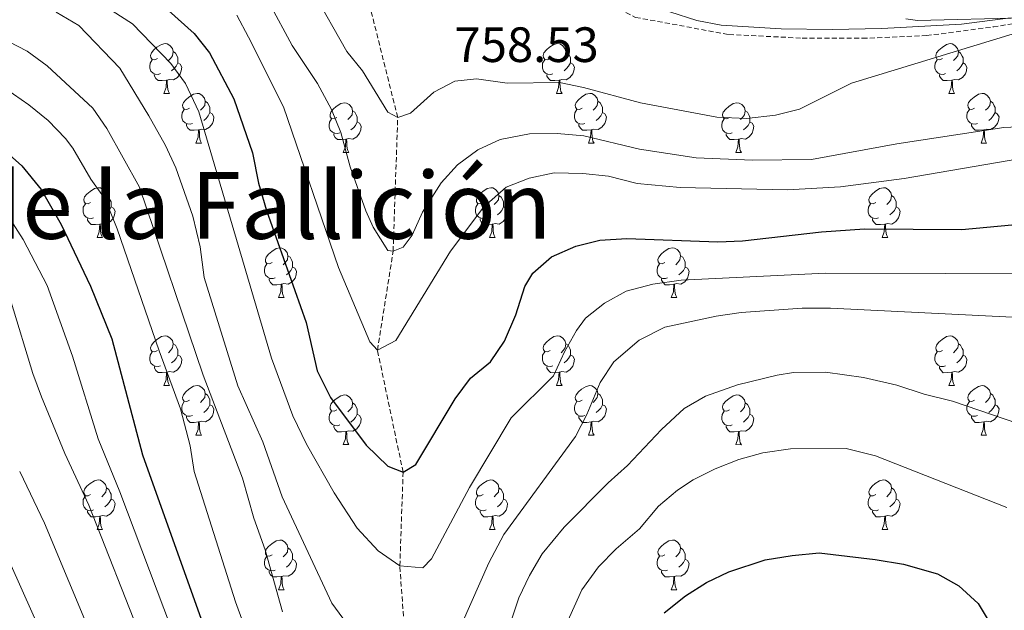
# Model space of a CAD drawing. Units: metres. Extents: x 657571 to 662093, y 4736779 to 4739852.
# Drawn here: x 658620 to 658819, y 4738778 to 4738897 of the extents above; entities that cross this region are included whole.
import ezdxf
from ezdxf.enums import TextEntityAlignment as Align

# ---------------------------------------------------------------- set-up
doc = ezdxf.new("R2010")
doc.units = ezdxf.units.M
doc.header["$MEASUREMENT"] = 0
doc.linetypes.add('TRAZOSX2', pattern=[1.5, 1, -0.5])
for name, color, linetype, lineweight in [('Level 11', 142, 'TRAZOSX2', 13), ('Level 35', 92, 'Continuous', 0), ('Level 36', 19, 'Continuous', 40), ('Level 4', 36, 'Continuous', 30), ('Level 41', 39, 'Continuous', 0), ('Level 45', 92, 'Continuous', 0), ('Level 5', 36, 'Continuous', 0)]:
    doc.layers.add(name, color=color, linetype=linetype, lineweight=lineweight)
doc.styles.add('Arial', font='ARIAL.TTF', dxfattribs={"height": 0.2})

msp = doc.modelspace()

# ---------------------------------------------------------------- linework, layer by layer
at = {"layer": 'Level 11', "color": 142, "linetype": 'TRAZOSX2', "lineweight": 13}
for points in [[(658711.14, 4738701.06, 800), (658710.47, 4738721.39, 795), (658702.41, 4738743.42, 790), (658698.28, 4738763, 785), (658696.6, 4738786.62, 780), (658697.26, 4738805.55, 775), (658692.08, 4738830.17, 770), (658695.24, 4738850.15, 765), (658696.17, 4738877.16, 760), (658688.64, 4738907.27, 756.95), (658678.67, 4738924.42, 755), (658675.84, 4738942.76, 751.25)], [(658675.84, 4738942.76, 751.25), (658679.98, 4738940.41, 751.25), (658686.33, 4738935.08, 751.91), (658689.74, 4738929.84, 752.56), (658695.77, 4738923.02, 753.65), (658702.52, 4738917.04, 754.01), (658706.11, 4738915.04, 754.01), (658711.52, 4738912.72, 754.01), (658722.65, 4738910.42, 754.23), (658728.28, 4738907.32, 754.23), (658733.3, 4738903.41, 754.81), (658738.25, 4738900.31, 754.81), (658744.25, 4738897.36, 755.39), (658763.11, 4738893.91, 756.7), (658777.9, 4738893.18, 758.59), (658790.09, 4738893.14, 758.88), (658803.04, 4738893.69, 758.88), (658816.51, 4738895.43, 759.75), (658836.92, 4738898.88, 760.77), (658848.6, 4738899.45, 761.2), (658856.41, 4738899.3, 761.2), (658862.72, 4738898.5, 761.35), (658877.53, 4738891.52, 761.93), (658884.22, 4738888.55, 762.66)]]:
    msp.add_polyline3d(points, dxfattribs=at)
at = {"layer": 'Level 35', "color": 92, "linetype": 'Continuous', "lineweight": 0, "ltscale": 0.5}
msp.add_polyline3d([(658751.15, 4738898.49, 762.43), (658756.64, 4738896.73, 763.01), (658761.56, 4738895.82, 763.14), (658773.67, 4738895.07, 763.15), (658783.99, 4738894.91, 763.15), (658793.97, 4738895.12, 763.64), (658810.1, 4738896.01, 765.33), (658819.97, 4738897.26, 766.26)], dxfattribs=at)
at = {"layer": 'Level 36', "color": 92, "linetype": 'Continuous', "lineweight": 0}
for points in [[(658647.62, 4738889.09), (658647.09, 4738888.82), (658646.56, 4738888.88), (658646.29, 4738889.25), (658646.24, 4738889.67), (658646.4, 4738890.19), (658646.88, 4738890.79), (658647.51, 4738891.32), (658648.41, 4738891.9), (658649.16, 4738892.06), (658649.59, 4738892.01), (658650.11, 4738891.69), (658650.65, 4738891.11), (658650.81, 4738890.47), (658650.69, 4738889.62), (658650.27, 4738889.09), (658649.85, 4738888.66)], [(658726.95, 4738889.08), (658726.42, 4738888.82), (658725.89, 4738888.88), (658725.62, 4738889.25), (658725.57, 4738889.67), (658725.73, 4738890.19), (658726.21, 4738890.79), (658726.84, 4738891.32), (658727.74, 4738891.9), (658728.49, 4738892.06), (658728.91, 4738892.01), (658729.44, 4738891.69), (658729.97, 4738891.1), (658730.13, 4738890.47), (658730.02, 4738889.62), (658729.59, 4738889.08), (658729.18, 4738888.66)], [(658806.27, 4738889.08), (658805.74, 4738888.82), (658805.21, 4738888.87), (658804.95, 4738889.24), (658804.89, 4738889.67), (658805.05, 4738890.19), (658805.53, 4738890.78), (658806.17, 4738891.31), (658807.07, 4738891.9), (658807.81, 4738892.06), (658808.24, 4738892), (658808.77, 4738891.69), (658809.3, 4738891.1), (658809.46, 4738890.46), (658809.35, 4738889.61), (658808.92, 4738889.08), (658808.5, 4738888.66)], [(658650.81, 4738890.47), (658651.28, 4738890.15), (658651.59, 4738889.51), (658651.75, 4738889.19), (658651.75, 4738888.61), (658651.75, 4738888.19), (658651.39, 4738887.5), (658650.97, 4738887.02), (658650.49, 4738886.6)], [(658730.13, 4738890.47), (658730.61, 4738890.15), (658730.92, 4738889.51), (658731.08, 4738889.19), (658731.08, 4738888.61), (658731.08, 4738888.18), (658730.71, 4738887.5), (658730.29, 4738887.02), (658729.81, 4738886.6)], [(658809.46, 4738890.46), (658809.93, 4738890.15), (658810.25, 4738889.51), (658810.41, 4738889.19), (658810.41, 4738888.61), (658810.41, 4738888.18), (658810.04, 4738887.5), (658809.62, 4738887.01), (658809.14, 4738886.6)], [(658648.21, 4738886.01), (658647.78, 4738885.85), (658647.19, 4738885.91), (658646.72, 4738886.12), (658646.29, 4738886.54), (658646.08, 4738887.13), (658646.08, 4738887.55), (658646.13, 4738888.13), (658646.56, 4738888.82)], [(658651.75, 4738888.19), (658652.21, 4738887.94), (658652.55, 4738887.32), (658652.44, 4738886.6), (658652.23, 4738885.96), (658651.65, 4738885.22), (658650.85, 4738884.74), (658650.01, 4738884.84), (658649.57, 4738884.71)], [(658727.53, 4738886), (658727.11, 4738885.84), (658726.52, 4738885.91), (658726.05, 4738886.12), (658725.62, 4738886.54), (658725.41, 4738887.12), (658725.41, 4738887.54), (658725.46, 4738888.13), (658725.89, 4738888.82)], [(658731.08, 4738888.18), (658731.54, 4738887.94), (658731.88, 4738887.32), (658731.77, 4738886.6), (658731.56, 4738885.96), (658730.98, 4738885.22), (658730.18, 4738884.74), (658729.33, 4738884.84), (658728.9, 4738884.71)], [(658806.86, 4738886.01), (658806.43, 4738885.85), (658805.85, 4738885.9), (658805.37, 4738886.12), (658804.95, 4738886.54), (658804.73, 4738887.12), (658804.73, 4738887.54), (658804.79, 4738888.13), (658805.21, 4738888.82)], [(658810.41, 4738888.18), (658810.86, 4738887.93), (658811.21, 4738887.32), (658811.1, 4738886.59), (658810.89, 4738885.95), (658810.3, 4738885.21), (658809.51, 4738884.74), (658808.66, 4738884.84), (658808.23, 4738884.71)], [(658649.46, 4738884.71), (658648.57, 4738884.63), (658647.73, 4738884.63), (658647.31, 4738885.06), (658646.99, 4738885.53), (658646.98, 4738885.85)], [(658728.79, 4738884.71), (658727.9, 4738884.62), (658727.05, 4738884.63), (658726.63, 4738885.06), (658726.31, 4738885.53), (658726.31, 4738885.85)], [(658808.12, 4738884.71), (658807.23, 4738884.63), (658806.38, 4738884.62), (658805.96, 4738885.06), (658805.64, 4738885.53), (658805.64, 4738885.84)], [(658648.92, 4738882.03), (658649.35, 4738883.19), (658649.46, 4738884.71), (658649.57, 4738884.71), (658649.61, 4738884.13), (658649.65, 4738883.44), (658649.71, 4738882.83), (658649.83, 4738882.43), (658650.05, 4738882.03)], [(658728.25, 4738882.03), (658728.68, 4738883.18), (658728.79, 4738884.71), (658728.9, 4738884.71), (658728.93, 4738884.12), (658728.97, 4738883.44), (658729.04, 4738882.82), (658729.16, 4738882.42), (658729.37, 4738882.03)], [(658807.57, 4738882.02), (658808.01, 4738883.19), (658808.12, 4738884.71), (658808.23, 4738884.71), (658808.26, 4738884.13), (658808.3, 4738883.44), (658808.37, 4738882.83), (658808.48, 4738882.42), (658808.7, 4738882.02)], [(658648.92, 4738882.03), (658650.05, 4738882.03)], [(658654.09, 4738879.05), (658653.57, 4738878.79), (658653.03, 4738878.84), (658652.77, 4738879.21), (658652.71, 4738879.64), (658652.87, 4738880.16), (658653.35, 4738880.75), (658653.99, 4738881.28), (658654.89, 4738881.87), (658655.63, 4738882.03), (658656.06, 4738881.97), (658656.59, 4738881.66), (658657.12, 4738881.07), (658657.28, 4738880.43), (658657.17, 4738879.58), (658656.75, 4738879.05), (658656.33, 4738878.63)], [(658728.25, 4738882.03), (658729.37, 4738882.03)], [(658733.42, 4738879.05), (658732.89, 4738878.79), (658732.36, 4738878.84), (658732.1, 4738879.21), (658732.04, 4738879.64), (658732.2, 4738880.16), (658732.68, 4738880.75), (658733.32, 4738881.28), (658734.21, 4738881.86), (658734.96, 4738882.03), (658735.39, 4738881.97), (658735.92, 4738881.66), (658736.45, 4738881.07), (658736.61, 4738880.43), (658736.5, 4738879.58), (658736.07, 4738879.05), (658735.65, 4738878.63)], [(658807.57, 4738882.02), (658808.7, 4738882.02)], [(658812.75, 4738879.05), (658812.22, 4738878.78), (658811.69, 4738878.84), (658811.42, 4738879.21), (658811.37, 4738879.64), (658811.53, 4738880.16), (658812.01, 4738880.75), (658812.64, 4738881.28), (658813.54, 4738881.87), (658814.29, 4738882.02), (658814.71, 4738881.97), (658815.24, 4738881.66), (658815.77, 4738881.07), (658815.93, 4738880.43), (658815.82, 4738879.58), (658815.4, 4738879.05), (658814.98, 4738878.62)], [(658657.28, 4738880.43), (658657.75, 4738880.12), (658658.07, 4738879.48), (658658.23, 4738879.16), (658658.23, 4738878.58), (658658.23, 4738878.15), (658657.86, 4738877.46), (658657.44, 4738876.98), (658656.96, 4738876.56)], [(658683.87, 4738877.15), (658683.34, 4738876.88), (658682.81, 4738876.94), (658682.54, 4738877.31), (658682.49, 4738877.73), (658682.65, 4738878.25), (658683.13, 4738878.85), (658683.76, 4738879.38), (658684.66, 4738879.96), (658685.41, 4738880.12), (658685.83, 4738880.07), (658686.36, 4738879.75), (658686.89, 4738879.17), (658687.05, 4738878.53), (658686.94, 4738877.68), (658686.52, 4738877.15), (658686.1, 4738876.72)], [(658736.61, 4738880.43), (658737.08, 4738880.12), (658737.4, 4738879.48), (658737.56, 4738879.16), (658737.56, 4738878.58), (658737.56, 4738878.15), (658737.19, 4738877.46), (658736.77, 4738876.98), (658736.29, 4738876.56)], [(658763.19, 4738877.14), (658762.66, 4738876.88), (658762.13, 4738876.94), (658761.87, 4738877.31), (658761.81, 4738877.73), (658761.97, 4738878.25), (658762.45, 4738878.85), (658763.09, 4738879.38), (658763.99, 4738879.96), (658764.73, 4738880.12), (658765.16, 4738880.06), (658765.69, 4738879.75), (658766.22, 4738879.16), (658766.38, 4738878.53), (658766.27, 4738877.68), (658765.84, 4738877.14), (658765.42, 4738876.72)], [(658815.93, 4738880.43), (658816.41, 4738880.12), (658816.72, 4738879.48), (658816.88, 4738879.16), (658816.88, 4738878.58), (658816.88, 4738878.15), (658816.51, 4738877.46), (658816.09, 4738876.98), (658815.61, 4738876.56)], [(658654.68, 4738875.97), (658654.25, 4738875.81), (658653.67, 4738875.87), (658653.19, 4738876.08), (658652.77, 4738876.51), (658652.55, 4738877.09), (658652.55, 4738877.51), (658652.61, 4738878.1), (658653.03, 4738878.79)], [(658658.23, 4738878.15), (658658.69, 4738877.9), (658659.03, 4738877.29), (658658.92, 4738876.56), (658658.71, 4738875.92), (658658.13, 4738875.18), (658657.33, 4738874.7), (658656.48, 4738874.81), (658656.05, 4738874.68)], [(658687.05, 4738878.53), (658687.53, 4738878.21), (658687.84, 4738877.57), (658688, 4738877.25), (658688, 4738876.67), (658688, 4738876.25), (658687.63, 4738875.56), (658687.21, 4738875.08), (658686.73, 4738874.66)], [(658734.01, 4738875.97), (658733.58, 4738875.81), (658732.99, 4738875.87), (658732.52, 4738876.08), (658732.09, 4738876.51), (658731.88, 4738877.09), (658731.88, 4738877.51), (658731.93, 4738878.1), (658732.36, 4738878.78)], [(658737.56, 4738878.15), (658738.01, 4738877.9), (658738.36, 4738877.28), (658738.25, 4738876.56), (658738.04, 4738875.92), (658737.45, 4738875.18), (658736.66, 4738874.7), (658735.81, 4738874.8), (658735.38, 4738874.68)], [(658766.38, 4738878.53), (658766.85, 4738878.21), (658767.17, 4738877.57), (658767.33, 4738877.25), (658767.33, 4738876.67), (658767.33, 4738876.24), (658766.96, 4738875.56), (658766.54, 4738875.08), (658766.06, 4738874.66)], [(658813.33, 4738875.97), (658812.91, 4738875.81), (658812.32, 4738875.87), (658811.85, 4738876.08), (658811.42, 4738876.5), (658811.21, 4738877.09), (658811.21, 4738877.51), (658811.26, 4738878.1), (658811.69, 4738878.79)], [(658816.88, 4738878.15), (658817.34, 4738877.9), (658817.68, 4738877.29), (658817.57, 4738876.56), (658817.36, 4738875.92), (658816.78, 4738875.18), (658815.98, 4738874.7), (658815.13, 4738874.81), (658814.7, 4738874.68)], [(658655.94, 4738874.68), (658655.05, 4738874.59), (658654.21, 4738874.59), (658653.78, 4738875.02), (658653.46, 4738875.5), (658653.46, 4738875.81)], [(658684.45, 4738874.07), (658684.03, 4738873.91), (658683.44, 4738873.97), (658682.97, 4738874.18), (658682.54, 4738874.6), (658682.33, 4738875.19), (658682.33, 4738875.61), (658682.38, 4738876.19), (658682.81, 4738876.88)], [(658688, 4738876.25), (658688.46, 4738876), (658688.8, 4738875.38), (658688.69, 4738874.66), (658688.48, 4738874.02), (658687.9, 4738873.28), (658687.1, 4738872.8), (658686.25, 4738872.9), (658685.82, 4738872.77)], [(658735.27, 4738874.68), (658734.38, 4738874.59), (658733.53, 4738874.59), (658733.11, 4738875.02), (658732.79, 4738875.5), (658732.79, 4738875.81)], [(658763.78, 4738874.06), (658763.35, 4738873.9), (658762.77, 4738873.97), (658762.29, 4738874.18), (658761.87, 4738874.6), (658761.65, 4738875.18), (658761.65, 4738875.6), (658761.71, 4738876.19), (658762.13, 4738876.88)], [(658767.33, 4738876.24), (658767.78, 4738876), (658768.13, 4738875.38), (658768.02, 4738874.66), (658767.81, 4738874.02), (658767.22, 4738873.28), (658766.43, 4738872.8), (658765.58, 4738872.9), (658765.15, 4738872.77)], [(658814.59, 4738874.68), (658813.7, 4738874.59), (658812.86, 4738874.59), (658812.43, 4738875.02), (658812.11, 4738875.5), (658812.11, 4738875.81)], [(658655.39, 4738871.99), (658655.83, 4738873.15), (658655.94, 4738874.68), (658656.05, 4738874.68), (658656.09, 4738874.09), (658656.12, 4738873.41), (658656.19, 4738872.79), (658656.31, 4738872.39), (658656.52, 4738871.99)], [(658685.71, 4738872.77), (658684.82, 4738872.69), (658683.98, 4738872.69), (658683.55, 4738873.12), (658683.23, 4738873.59), (658683.23, 4738873.91)], [(658734.72, 4738871.99), (658735.16, 4738873.15), (658735.27, 4738874.68), (658735.38, 4738874.68), (658735.41, 4738874.09), (658735.45, 4738873.41), (658735.52, 4738872.79), (658735.63, 4738872.39), (658735.85, 4738871.99)], [(658765.04, 4738872.77), (658764.15, 4738872.68), (658763.3, 4738872.69), (658762.88, 4738873.12), (658762.56, 4738873.59), (658762.56, 4738873.91)], [(658814.05, 4738871.99), (658814.48, 4738873.15), (658814.59, 4738874.68), (658814.7, 4738874.68), (658814.74, 4738874.09), (658814.77, 4738873.4), (658814.84, 4738872.79), (658814.96, 4738872.39), (658815.17, 4738871.99)], [(658655.39, 4738871.99), (658656.52, 4738871.99)], [(658685.17, 4738870.09), (658685.6, 4738871.25), (658685.71, 4738872.77), (658685.82, 4738872.77), (658685.86, 4738872.19), (658685.89, 4738871.5), (658685.96, 4738870.89), (658686.08, 4738870.49), (658686.29, 4738870.09)], [(658734.72, 4738871.99), (658735.85, 4738871.99)], [(658764.49, 4738870.09), (658764.93, 4738871.24), (658765.04, 4738872.77), (658765.15, 4738872.77), (658765.18, 4738872.18), (658765.22, 4738871.5), (658765.29, 4738870.88), (658765.4, 4738870.48), (658765.62, 4738870.08)], [(658814.05, 4738871.99), (658815.17, 4738871.99)], [(658685.17, 4738870.09), (658686.29, 4738870.09)], [(658764.49, 4738870.09), (658765.62, 4738870.08)], [(658634.12, 4738860), (658633.59, 4738859.74), (658633.06, 4738859.8), (658632.79, 4738860.16), (658632.74, 4738860.59), (658632.9, 4738861.11), (658633.38, 4738861.7), (658634.01, 4738862.23), (658634.91, 4738862.82), (658635.66, 4738862.98), (658636.08, 4738862.92), (658636.61, 4738862.61), (658637.14, 4738862.02), (658637.3, 4738861.38), (658637.19, 4738860.54), (658636.77, 4738860), (658636.35, 4738859.58)], [(658713.44, 4738860), (658712.91, 4738859.74), (658712.38, 4738859.79), (658712.12, 4738860.16), (658712.06, 4738860.59), (658712.22, 4738861.11), (658712.7, 4738861.7), (658713.34, 4738862.23), (658714.24, 4738862.82), (658714.98, 4738862.98), (658715.41, 4738862.92), (658715.94, 4738862.61), (658716.47, 4738862.02), (658716.63, 4738861.38), (658716.52, 4738860.53), (658716.09, 4738860), (658715.67, 4738859.58)], [(658792.77, 4738860), (658792.24, 4738859.74), (658791.71, 4738859.79), (658791.44, 4738860.16), (658791.39, 4738860.59), (658791.55, 4738861.11), (658792.03, 4738861.7), (658792.66, 4738862.23), (658793.56, 4738862.82), (658794.31, 4738862.98), (658794.73, 4738862.92), (658795.26, 4738862.61), (658795.79, 4738862.02), (658795.95, 4738861.38), (658795.84, 4738860.53), (658795.42, 4738860), (658795, 4738859.58)], [(658637.3, 4738861.38), (658637.78, 4738861.07), (658638.09, 4738860.43), (658638.25, 4738860.11), (658638.25, 4738859.53), (658638.25, 4738859.1), (658637.88, 4738858.41), (658637.46, 4738857.93), (658636.98, 4738857.51)], [(658716.63, 4738861.38), (658717.1, 4738861.07), (658717.42, 4738860.43), (658717.58, 4738860.11), (658717.58, 4738859.53), (658717.58, 4738859.1), (658717.21, 4738858.41), (658716.79, 4738857.93), (658716.31, 4738857.51)], [(658795.95, 4738861.38), (658796.43, 4738861.07), (658796.74, 4738860.43), (658796.9, 4738860.11), (658796.9, 4738859.53), (658796.9, 4738859.1), (658796.53, 4738858.41), (658796.11, 4738857.93), (658795.63, 4738857.51)], [(658634.7, 4738856.92), (658634.28, 4738856.76), (658633.69, 4738856.82), (658633.22, 4738857.04), (658632.79, 4738857.46), (658632.58, 4738858.04), (658632.58, 4738858.46), (658632.63, 4738859.05), (658633.06, 4738859.74)], [(658638.25, 4738859.1), (658638.71, 4738858.86), (658639.05, 4738858.24), (658638.94, 4738857.52), (658638.73, 4738856.88), (658638.15, 4738856.14), (658637.35, 4738855.65), (658636.5, 4738855.76), (658636.07, 4738855.63)], [(658714.03, 4738856.92), (658713.6, 4738856.76), (658713.02, 4738856.82), (658712.54, 4738857.03), (658712.12, 4738857.46), (658711.9, 4738858.04), (658711.9, 4738858.46), (658711.96, 4738859.05), (658712.38, 4738859.74)], [(658717.58, 4738859.1), (658718.03, 4738858.85), (658718.38, 4738858.24), (658718.27, 4738857.51), (658718.06, 4738856.87), (658717.47, 4738856.13), (658716.68, 4738855.65), (658715.83, 4738855.76), (658715.4, 4738855.63)], [(658793.35, 4738856.92), (658792.93, 4738856.76), (658792.34, 4738856.82), (658791.87, 4738857.03), (658791.44, 4738857.46), (658791.23, 4738858.04), (658791.23, 4738858.46), (658791.28, 4738859.05), (658791.71, 4738859.74)], [(658796.9, 4738859.1), (658797.36, 4738858.85), (658797.7, 4738858.24), (658797.59, 4738857.51), (658797.38, 4738856.87), (658796.8, 4738856.13), (658796, 4738855.65), (658795.15, 4738855.76), (658794.72, 4738855.63)], [(658635.96, 4738855.63), (658635.07, 4738855.54), (658634.23, 4738855.54), (658633.8, 4738855.98), (658633.48, 4738856.45), (658633.48, 4738856.76)], [(658715.29, 4738855.63), (658714.4, 4738855.54), (658713.55, 4738855.54), (658713.13, 4738855.97), (658712.81, 4738856.45), (658712.81, 4738856.76)], [(658794.61, 4738855.63), (658793.72, 4738855.54), (658792.88, 4738855.54), (658792.45, 4738855.97), (658792.13, 4738856.45), (658792.13, 4738856.76)], [(658635.42, 4738852.94), (658635.85, 4738854.1), (658635.96, 4738855.63), (658636.07, 4738855.63), (658636.11, 4738855.04), (658636.14, 4738854.36), (658636.21, 4738853.74), (658636.33, 4738853.34), (658636.54, 4738852.94)], [(658714.74, 4738852.94), (658715.18, 4738854.1), (658715.29, 4738855.63), (658715.4, 4738855.63), (658715.43, 4738855.04), (658715.47, 4738854.36), (658715.54, 4738853.74), (658715.65, 4738853.34), (658715.87, 4738852.94)], [(658794.07, 4738852.94), (658794.5, 4738854.1), (658794.61, 4738855.63), (658794.72, 4738855.63), (658794.76, 4738855.04), (658794.79, 4738854.36), (658794.86, 4738853.74), (658794.98, 4738853.34), (658795.19, 4738852.94)], [(658635.42, 4738852.94), (658636.54, 4738852.94)], [(658714.74, 4738852.94), (658715.87, 4738852.94)], [(658794.07, 4738852.94), (658795.19, 4738852.94)], [(658670.81, 4738847.86), (658670.28, 4738847.6), (658669.75, 4738847.65), (658669.48, 4738848.02), (658669.43, 4738848.45), (658669.59, 4738848.97), (658670.07, 4738849.56), (658670.7, 4738850.09), (658671.6, 4738850.68), (658672.35, 4738850.84), (658672.77, 4738850.78), (658673.3, 4738850.47), (658673.83, 4738849.88), (658673.99, 4738849.24), (658673.88, 4738848.39), (658673.46, 4738847.86), (658673.04, 4738847.44)], [(658750.13, 4738847.86), (658749.6, 4738847.6), (658749.07, 4738847.65), (658748.81, 4738848.02), (658748.75, 4738848.45), (658748.91, 4738848.97), (658749.39, 4738849.56), (658750.03, 4738850.09), (658750.93, 4738850.68), (658751.67, 4738850.84), (658752.1, 4738850.78), (658752.63, 4738850.47), (658753.16, 4738849.88), (658753.32, 4738849.24), (658753.21, 4738848.39), (658752.78, 4738847.86), (658752.36, 4738847.44)], [(658673.99, 4738849.24), (658674.47, 4738848.93), (658674.78, 4738848.29), (658674.94, 4738847.97), (658674.94, 4738847.39), (658674.94, 4738846.96), (658674.57, 4738846.27), (658674.15, 4738845.8), (658673.67, 4738845.38)], [(658753.32, 4738849.24), (658753.79, 4738848.93), (658754.11, 4738848.29), (658754.27, 4738847.97), (658754.27, 4738847.39), (658754.27, 4738846.96), (658753.9, 4738846.27), (658753.48, 4738845.79), (658753, 4738845.37)], [(658671.39, 4738844.78), (658670.97, 4738844.62), (658670.38, 4738844.68), (658669.91, 4738844.89), (658669.48, 4738845.32), (658669.27, 4738845.9), (658669.27, 4738846.32), (658669.32, 4738846.91), (658669.75, 4738847.6)], [(658674.94, 4738846.96), (658675.4, 4738846.71), (658675.74, 4738846.1), (658675.63, 4738845.37), (658675.42, 4738844.73), (658674.84, 4738843.99), (658674.04, 4738843.52), (658673.19, 4738843.62), (658672.76, 4738843.49)], [(658750.72, 4738844.78), (658750.29, 4738844.62), (658749.71, 4738844.68), (658749.23, 4738844.89), (658748.81, 4738845.32), (658748.59, 4738845.9), (658748.59, 4738846.32), (658748.65, 4738846.91), (658749.07, 4738847.6)], [(658754.27, 4738846.96), (658754.72, 4738846.71), (658755.07, 4738846.1), (658754.96, 4738845.37), (658754.75, 4738844.73), (658754.16, 4738843.99), (658753.37, 4738843.51), (658752.52, 4738843.62), (658752.09, 4738843.49)], [(658672.65, 4738843.49), (658671.76, 4738843.4), (658670.92, 4738843.4), (658670.49, 4738843.83), (658670.17, 4738844.31), (658670.17, 4738844.62)], [(658751.98, 4738843.49), (658751.09, 4738843.4), (658750.24, 4738843.4), (658749.82, 4738843.83), (658749.5, 4738844.31), (658749.5, 4738844.62)], [(658672.11, 4738840.8), (658672.54, 4738841.96), (658672.65, 4738843.49), (658672.76, 4738843.49), (658672.8, 4738842.9), (658672.83, 4738842.22), (658672.9, 4738841.6), (658673.02, 4738841.2), (658673.23, 4738840.8)], [(658751.43, 4738840.8), (658751.87, 4738841.96), (658751.98, 4738843.49), (658752.09, 4738843.49), (658752.12, 4738842.9), (658752.16, 4738842.22), (658752.23, 4738841.6), (658752.34, 4738841.2), (658752.56, 4738840.8)], [(658672.11, 4738840.8), (658673.23, 4738840.8)], [(658751.43, 4738840.8), (658752.56, 4738840.8)], [(658647.62, 4738830.1), (658647.09, 4738829.83), (658646.56, 4738829.88), (658646.29, 4738830.26), (658646.24, 4738830.68), (658646.4, 4738831.2), (658646.88, 4738831.8), (658647.51, 4738832.32), (658648.41, 4738832.91), (658649.16, 4738833.07), (658649.59, 4738833.02), (658650.11, 4738832.7), (658650.65, 4738832.12), (658650.81, 4738831.48), (658650.69, 4738830.63), (658650.27, 4738830.1), (658649.85, 4738829.67)], [(658726.95, 4738830.09), (658726.42, 4738829.83), (658725.89, 4738829.88), (658725.62, 4738830.26), (658725.57, 4738830.68), (658725.73, 4738831.2), (658726.21, 4738831.8), (658726.84, 4738832.32), (658727.74, 4738832.91), (658728.49, 4738833.07), (658728.91, 4738833.02), (658729.44, 4738832.7), (658729.97, 4738832.11), (658730.13, 4738831.48), (658730.02, 4738830.62), (658729.6, 4738830.09), (658729.18, 4738829.67)], [(658806.27, 4738830.09), (658805.74, 4738829.83), (658805.21, 4738829.88), (658804.95, 4738830.25), (658804.89, 4738830.68), (658805.05, 4738831.2), (658805.53, 4738831.79), (658806.17, 4738832.32), (658807.07, 4738832.91), (658807.81, 4738833.07), (658808.24, 4738833.01), (658808.77, 4738832.7), (658809.3, 4738832.12), (658809.46, 4738831.47), (658809.35, 4738830.62), (658808.92, 4738830.09), (658808.5, 4738829.67)], [(658650.81, 4738831.48), (658651.28, 4738831.16), (658651.59, 4738830.52), (658651.75, 4738830.2), (658651.75, 4738829.62), (658651.75, 4738829.2), (658651.39, 4738828.5), (658650.97, 4738828.02), (658650.49, 4738827.61)], [(658730.13, 4738831.48), (658730.61, 4738831.16), (658730.92, 4738830.52), (658731.08, 4738830.2), (658731.08, 4738829.62), (658731.08, 4738829.19), (658730.71, 4738828.5), (658730.29, 4738828.02), (658729.81, 4738827.6)], [(658809.46, 4738831.47), (658809.93, 4738831.16), (658810.25, 4738830.52), (658810.41, 4738830.2), (658810.41, 4738829.62), (658810.41, 4738829.2), (658810.04, 4738828.5), (658809.62, 4738828.02), (658809.14, 4738827.6)], [(658648.21, 4738827.02), (658647.78, 4738826.86), (658647.19, 4738826.92), (658646.72, 4738827.12), (658646.29, 4738827.55), (658646.08, 4738828.14), (658646.08, 4738828.56), (658646.13, 4738829.14), (658646.56, 4738829.83)], [(658651.75, 4738829.2), (658652.21, 4738828.94), (658652.55, 4738828.33), (658652.45, 4738827.6), (658652.23, 4738826.96), (658651.65, 4738826.23), (658650.85, 4738825.74), (658650, 4738825.85), (658649.57, 4738825.72)], [(658727.53, 4738827.01), (658727.11, 4738826.85), (658726.52, 4738826.92), (658726.05, 4738827.12), (658725.62, 4738827.55), (658725.41, 4738828.13), (658725.41, 4738828.55), (658725.46, 4738829.14), (658725.89, 4738829.83)], [(658731.08, 4738829.19), (658731.54, 4738828.94), (658731.88, 4738828.33), (658731.77, 4738827.6), (658731.56, 4738826.96), (658730.98, 4738826.22), (658730.18, 4738825.74), (658729.33, 4738825.85), (658728.9, 4738825.72)], [(658806.86, 4738827.02), (658806.43, 4738826.86), (658805.85, 4738826.91), (658805.37, 4738827.12), (658804.95, 4738827.55), (658804.73, 4738828.14), (658804.73, 4738828.56), (658804.79, 4738829.14), (658805.21, 4738829.83)], [(658810.41, 4738829.2), (658810.86, 4738828.94), (658811.21, 4738828.33), (658811.1, 4738827.6), (658810.89, 4738826.96), (658810.3, 4738826.22), (658809.51, 4738825.74), (658808.66, 4738825.85), (658808.23, 4738825.72)], [(658649.47, 4738825.72), (658648.57, 4738825.64), (658647.73, 4738825.64), (658647.31, 4738826.07), (658646.99, 4738826.54), (658646.99, 4738826.86)], [(658728.79, 4738825.72), (658727.9, 4738825.63), (658727.06, 4738825.64), (658726.63, 4738826.06), (658726.31, 4738826.54), (658726.31, 4738826.86)], [(658808.12, 4738825.72), (658807.23, 4738825.64), (658806.38, 4738825.63), (658805.96, 4738826.06), (658805.64, 4738826.54), (658805.64, 4738826.85)], [(658648.92, 4738823.04), (658649.35, 4738824.2), (658649.47, 4738825.72), (658649.57, 4738825.72), (658649.61, 4738825.14), (658649.65, 4738824.45), (658649.71, 4738823.84), (658649.83, 4738823.44), (658650.05, 4738823.04)], [(658728.25, 4738823.04), (658728.68, 4738824.19), (658728.79, 4738825.72), (658728.9, 4738825.72), (658728.93, 4738825.13), (658728.97, 4738824.45), (658729.04, 4738823.84), (658729.16, 4738823.44), (658729.37, 4738823.04)], [(658807.57, 4738823.03), (658808.01, 4738824.2), (658808.12, 4738825.72), (658808.23, 4738825.72), (658808.26, 4738825.14), (658808.3, 4738824.45), (658808.37, 4738823.84), (658808.48, 4738823.43), (658808.7, 4738823.03)], [(658648.92, 4738823.04), (658650.05, 4738823.04)], [(658654.09, 4738820.06), (658653.57, 4738819.8), (658653.03, 4738819.85), (658652.77, 4738820.22), (658652.71, 4738820.65), (658652.87, 4738821.17), (658653.35, 4738821.76), (658653.99, 4738822.29), (658654.89, 4738822.88), (658655.63, 4738823.04), (658656.06, 4738822.98), (658656.59, 4738822.66), (658657.12, 4738822.08), (658657.28, 4738821.44), (658657.17, 4738820.59), (658656.75, 4738820.06), (658656.33, 4738819.64)], [(658728.25, 4738823.04), (658729.37, 4738823.04)], [(658733.42, 4738820.06), (658732.89, 4738819.8), (658732.36, 4738819.85), (658732.09, 4738820.22), (658732.04, 4738820.64), (658732.2, 4738821.16), (658732.68, 4738821.76), (658733.32, 4738822.29), (658734.22, 4738822.87), (658734.96, 4738823.04), (658735.39, 4738822.98), (658735.92, 4738822.66), (658736.45, 4738822.08), (658736.61, 4738821.44), (658736.5, 4738820.59), (658736.07, 4738820.06), (658735.65, 4738819.64)], [(658807.57, 4738823.03), (658808.7, 4738823.03)], [(658812.75, 4738820.06), (658812.22, 4738819.79), (658811.69, 4738819.85), (658811.42, 4738820.22), (658811.37, 4738820.64), (658811.53, 4738821.16), (658812.01, 4738821.76), (658812.64, 4738822.29), (658813.54, 4738822.87), (658814.29, 4738823.03), (658814.71, 4738822.98), (658815.24, 4738822.66), (658815.77, 4738822.08), (658815.93, 4738821.44), (658815.82, 4738820.59), (658815.4, 4738820.06), (658814.98, 4738819.63)], [(658657.28, 4738821.44), (658657.75, 4738821.12), (658658.07, 4738820.48), (658658.23, 4738820.17), (658658.23, 4738819.59), (658658.23, 4738819.16), (658657.86, 4738818.47), (658657.44, 4738817.99), (658656.96, 4738817.57)], [(658683.87, 4738818.16), (658683.33, 4738817.89), (658682.81, 4738817.94), (658682.54, 4738818.32), (658682.49, 4738818.74), (658682.65, 4738819.26), (658683.13, 4738819.86), (658683.76, 4738820.38), (658684.66, 4738820.97), (658685.41, 4738821.13), (658685.83, 4738821.08), (658686.36, 4738820.76), (658686.89, 4738820.18), (658687.05, 4738819.54), (658686.94, 4738818.69), (658686.52, 4738818.16), (658686.1, 4738817.73)], [(658736.61, 4738821.44), (658737.08, 4738821.12), (658737.4, 4738820.48), (658737.56, 4738820.16), (658737.56, 4738819.58), (658737.56, 4738819.16), (658737.19, 4738818.47), (658736.77, 4738817.99), (658736.29, 4738817.57)], [(658763.19, 4738818.16), (658762.66, 4738817.89), (658762.13, 4738817.94), (658761.87, 4738818.32), (658761.81, 4738818.74), (658761.97, 4738819.26), (658762.45, 4738819.86), (658763.09, 4738820.38), (658763.99, 4738820.97), (658764.73, 4738821.13), (658765.16, 4738821.07), (658765.69, 4738820.76), (658766.22, 4738820.17), (658766.38, 4738819.53), (658766.27, 4738818.68), (658765.84, 4738818.15), (658765.42, 4738817.73)], [(658815.93, 4738821.44), (658816.41, 4738821.12), (658816.72, 4738820.48), (658816.88, 4738820.16), (658816.88, 4738819.58), (658816.88, 4738819.16), (658816.51, 4738818.47), (658816.09, 4738817.99), (658815.61, 4738817.57)], [(658654.68, 4738816.98), (658654.25, 4738816.82), (658653.67, 4738816.88), (658653.19, 4738817.09), (658652.77, 4738817.52), (658652.55, 4738818.1), (658652.55, 4738818.52), (658652.61, 4738819.1), (658653.03, 4738819.8)], [(658658.23, 4738819.16), (658658.69, 4738818.91), (658659.03, 4738818.3), (658658.92, 4738817.57), (658658.71, 4738816.93), (658658.13, 4738816.19), (658657.33, 4738815.71), (658656.48, 4738815.82), (658656.05, 4738815.68)], [(658687.05, 4738819.54), (658687.53, 4738819.22), (658687.84, 4738818.58), (658688, 4738818.26), (658688, 4738817.68), (658688, 4738817.26), (658687.63, 4738816.56), (658687.21, 4738816.08), (658686.73, 4738815.66)], [(658734.01, 4738816.98), (658733.58, 4738816.82), (658733, 4738816.88), (658732.52, 4738817.09), (658732.1, 4738817.52), (658731.88, 4738818.1), (658731.88, 4738818.52), (658731.94, 4738819.1), (658732.36, 4738819.8)], [(658737.56, 4738819.16), (658738.01, 4738818.91), (658738.36, 4738818.3), (658738.25, 4738817.57), (658738.03, 4738816.93), (658737.45, 4738816.19), (658736.65, 4738815.71), (658735.81, 4738815.82), (658735.38, 4738815.68)], [(658766.38, 4738819.53), (658766.85, 4738819.22), (658767.17, 4738818.58), (658767.33, 4738818.26), (658767.33, 4738817.68), (658767.33, 4738817.25), (658766.96, 4738816.56), (658766.54, 4738816.08), (658766.06, 4738815.66)], [(658813.33, 4738816.98), (658812.91, 4738816.82), (658812.32, 4738816.88), (658811.85, 4738817.09), (658811.42, 4738817.51), (658811.21, 4738818.1), (658811.21, 4738818.52), (658811.26, 4738819.1), (658811.69, 4738819.79)], [(658816.88, 4738819.16), (658817.34, 4738818.91), (658817.68, 4738818.3), (658817.57, 4738817.57), (658817.36, 4738816.93), (658816.78, 4738816.19), (658815.98, 4738815.71), (658815.13, 4738815.81), (658814.7, 4738815.68)], [(658655.94, 4738815.68), (658655.05, 4738815.6), (658654.21, 4738815.6), (658653.78, 4738816.03), (658653.46, 4738816.5), (658653.46, 4738816.82)], [(658684.45, 4738815.08), (658684.03, 4738814.92), (658683.44, 4738814.98), (658682.97, 4738815.18), (658682.54, 4738815.61), (658682.33, 4738816.2), (658682.33, 4738816.62), (658682.38, 4738817.2), (658682.81, 4738817.89)], [(658688, 4738817.26), (658688.45, 4738817), (658688.8, 4738816.39), (658688.69, 4738815.66), (658688.48, 4738815.02), (658687.89, 4738814.29), (658687.1, 4738813.8), (658686.25, 4738813.91), (658685.82, 4738813.78)], [(658735.27, 4738815.68), (658734.37, 4738815.6), (658733.53, 4738815.6), (658733.11, 4738816.03), (658732.79, 4738816.5), (658732.79, 4738816.82)], [(658763.78, 4738815.07), (658763.35, 4738814.91), (658762.77, 4738814.98), (658762.29, 4738815.18), (658761.87, 4738815.61), (658761.65, 4738816.19), (658761.65, 4738816.61), (658761.71, 4738817.2), (658762.13, 4738817.89)], [(658767.33, 4738817.25), (658767.78, 4738817), (658768.13, 4738816.39), (658768.02, 4738815.66), (658767.81, 4738815.02), (658767.22, 4738814.28), (658766.43, 4738813.8), (658765.58, 4738813.91), (658765.15, 4738813.78)], [(658814.59, 4738815.68), (658813.7, 4738815.6), (658812.86, 4738815.6), (658812.43, 4738816.03), (658812.11, 4738816.5), (658812.11, 4738816.82)], [(658655.39, 4738813), (658655.83, 4738814.16), (658655.94, 4738815.68), (658656.05, 4738815.68), (658656.09, 4738815.1), (658656.12, 4738814.42), (658656.19, 4738813.8), (658656.3, 4738813.4), (658656.52, 4738813)], [(658685.71, 4738813.78), (658684.82, 4738813.7), (658683.98, 4738813.7), (658683.55, 4738814.13), (658683.23, 4738814.6), (658683.23, 4738814.92)], [(658734.72, 4738813), (658735.16, 4738814.16), (658735.27, 4738815.68), (658735.38, 4738815.68), (658735.41, 4738815.1), (658735.45, 4738814.42), (658735.52, 4738813.8), (658735.63, 4738813.4), (658735.85, 4738813)], [(658765.04, 4738813.78), (658764.15, 4738813.69), (658763.3, 4738813.69), (658762.88, 4738814.12), (658762.56, 4738814.6), (658762.56, 4738814.91)], [(658814.05, 4738813), (658814.48, 4738814.16), (658814.59, 4738815.68), (658814.7, 4738815.68), (658814.74, 4738815.1), (658814.77, 4738814.41), (658814.84, 4738813.8), (658814.96, 4738813.4), (658815.17, 4738813)], [(658655.39, 4738813), (658656.52, 4738813)], [(658685.17, 4738811.1), (658685.6, 4738812.26), (658685.71, 4738813.78), (658685.82, 4738813.78), (658685.86, 4738813.2), (658685.89, 4738812.51), (658685.96, 4738811.9), (658686.08, 4738811.5), (658686.29, 4738811.1)], [(658734.72, 4738813), (658735.85, 4738813)], [(658764.49, 4738811.1), (658764.93, 4738812.25), (658765.04, 4738813.78), (658765.15, 4738813.78), (658765.18, 4738813.19), (658765.22, 4738812.51), (658765.29, 4738811.89), (658765.4, 4738811.49), (658765.62, 4738811.09)], [(658814.05, 4738813), (658815.17, 4738813)], [(658685.17, 4738811.1), (658686.29, 4738811.1)], [(658764.49, 4738811.1), (658765.62, 4738811.09)], [(658634.12, 4738801.01), (658633.59, 4738800.75), (658633.06, 4738800.8), (658632.79, 4738801.17), (658632.74, 4738801.6), (658632.9, 4738802.12), (658633.38, 4738802.71), (658634.01, 4738803.24), (658634.91, 4738803.83), (658635.66, 4738803.99), (658636.08, 4738803.93), (658636.61, 4738803.62), (658637.14, 4738803.03), (658637.3, 4738802.39), (658637.19, 4738801.54), (658636.77, 4738801.01), (658636.35, 4738800.59)], [(658637.3, 4738802.39), (658637.78, 4738802.08), (658638.09, 4738801.44), (658638.25, 4738801.12), (658638.25, 4738800.54), (658638.25, 4738800.11), (658637.88, 4738799.42), (658637.46, 4738798.94), (658636.98, 4738798.52)], [(658713.44, 4738801.01), (658712.91, 4738800.75), (658712.38, 4738800.8), (658712.12, 4738801.17), (658712.06, 4738801.6), (658712.22, 4738802.12), (658712.7, 4738802.71), (658713.34, 4738803.24), (658714.24, 4738803.83), (658714.98, 4738803.99), (658715.41, 4738803.93), (658715.94, 4738803.62), (658716.47, 4738803.03), (658716.63, 4738802.39), (658716.52, 4738801.54), (658716.09, 4738801.01), (658715.67, 4738800.59)], [(658716.63, 4738802.39), (658717.1, 4738802.08), (658717.42, 4738801.44), (658717.58, 4738801.12), (658717.58, 4738800.54), (658717.58, 4738800.11), (658717.21, 4738799.42), (658716.79, 4738798.94), (658716.31, 4738798.52)], [(658792.77, 4738801.01), (658792.24, 4738800.75), (658791.71, 4738800.8), (658791.44, 4738801.17), (658791.39, 4738801.6), (658791.55, 4738802.12), (658792.03, 4738802.71), (658792.66, 4738803.24), (658793.56, 4738803.83), (658794.31, 4738803.99), (658794.73, 4738803.93), (658795.26, 4738803.62), (658795.79, 4738803.03), (658795.95, 4738802.39), (658795.84, 4738801.54), (658795.42, 4738801.01), (658795, 4738800.59)], [(658795.95, 4738802.39), (658796.43, 4738802.08), (658796.74, 4738801.44), (658796.9, 4738801.12), (658796.9, 4738800.54), (658796.9, 4738800.11), (658796.53, 4738799.42), (658796.11, 4738798.94), (658795.63, 4738798.52)], [(658634.7, 4738797.93), (658634.28, 4738797.77), (658633.69, 4738797.83), (658633.22, 4738798.04), (658632.79, 4738798.47), (658632.58, 4738799.05), (658632.58, 4738799.47), (658632.63, 4738800.06), (658633.06, 4738800.75)], [(658714.03, 4738797.93), (658713.6, 4738797.77), (658713.02, 4738797.83), (658712.54, 4738798.04), (658712.12, 4738798.47), (658711.9, 4738799.05), (658711.9, 4738799.47), (658711.96, 4738800.06), (658712.38, 4738800.75)], [(658793.35, 4738797.93), (658792.93, 4738797.77), (658792.34, 4738797.83), (658791.87, 4738798.04), (658791.44, 4738798.47), (658791.23, 4738799.05), (658791.23, 4738799.47), (658791.28, 4738800.06), (658791.71, 4738800.75)], [(658638.25, 4738800.11), (658638.71, 4738799.86), (658639.05, 4738799.25), (658638.94, 4738798.52), (658638.73, 4738797.88), (658638.15, 4738797.14), (658637.35, 4738796.66), (658636.5, 4738796.77), (658636.07, 4738796.64)], [(658717.58, 4738800.11), (658718.03, 4738799.86), (658718.38, 4738799.25), (658718.27, 4738798.52), (658718.06, 4738797.88), (658717.47, 4738797.14), (658716.68, 4738796.66), (658715.83, 4738796.77), (658715.4, 4738796.64)], [(658796.9, 4738800.11), (658797.36, 4738799.86), (658797.7, 4738799.25), (658797.59, 4738798.52), (658797.38, 4738797.88), (658796.8, 4738797.14), (658796, 4738796.66), (658795.15, 4738796.77), (658794.72, 4738796.64)], [(658635.96, 4738796.64), (658635.07, 4738796.55), (658634.23, 4738796.55), (658633.8, 4738796.98), (658633.48, 4738797.46), (658633.48, 4738797.77)], [(658635.42, 4738793.95), (658635.85, 4738795.11), (658635.96, 4738796.64), (658636.07, 4738796.64), (658636.11, 4738796.05), (658636.14, 4738795.37), (658636.21, 4738794.75), (658636.33, 4738794.35), (658636.54, 4738793.95)], [(658715.29, 4738796.64), (658714.4, 4738796.55), (658713.55, 4738796.55), (658713.13, 4738796.98), (658712.81, 4738797.46), (658712.81, 4738797.77)], [(658714.74, 4738793.95), (658715.18, 4738795.11), (658715.29, 4738796.64), (658715.4, 4738796.64), (658715.43, 4738796.05), (658715.47, 4738795.37), (658715.54, 4738794.75), (658715.65, 4738794.35), (658715.87, 4738793.95)], [(658794.61, 4738796.64), (658793.72, 4738796.55), (658792.88, 4738796.55), (658792.45, 4738796.98), (658792.13, 4738797.46), (658792.13, 4738797.77)], [(658794.07, 4738793.95), (658794.5, 4738795.11), (658794.61, 4738796.64), (658794.72, 4738796.64), (658794.76, 4738796.05), (658794.79, 4738795.37), (658794.86, 4738794.75), (658794.98, 4738794.35), (658795.19, 4738793.95)], [(658635.42, 4738793.95), (658636.54, 4738793.95)], [(658714.74, 4738793.95), (658715.87, 4738793.95)], [(658794.07, 4738793.95), (658795.19, 4738793.95)], [(658670.81, 4738788.87), (658670.28, 4738788.61), (658669.75, 4738788.66), (658669.48, 4738789.03), (658669.43, 4738789.46), (658669.59, 4738789.98), (658670.07, 4738790.57), (658670.7, 4738791.1), (658671.6, 4738791.69), (658672.35, 4738791.85), (658672.77, 4738791.79), (658673.3, 4738791.48), (658673.83, 4738790.89), (658673.99, 4738790.25), (658673.88, 4738789.4), (658673.46, 4738788.87), (658673.04, 4738788.45)], [(658673.99, 4738790.25), (658674.47, 4738789.94), (658674.78, 4738789.3), (658674.94, 4738788.98), (658674.94, 4738788.4), (658674.94, 4738787.97), (658674.57, 4738787.28), (658674.15, 4738786.8), (658673.67, 4738786.38)], [(658750.13, 4738788.87), (658749.6, 4738788.61), (658749.07, 4738788.66), (658748.81, 4738789.03), (658748.75, 4738789.46), (658748.91, 4738789.98), (658749.39, 4738790.57), (658750.03, 4738791.1), (658750.93, 4738791.69), (658751.67, 4738791.85), (658752.1, 4738791.79), (658752.63, 4738791.48), (658753.16, 4738790.89), (658753.32, 4738790.25), (658753.21, 4738789.4), (658752.78, 4738788.87), (658752.36, 4738788.45)], [(658753.32, 4738790.25), (658753.79, 4738789.94), (658754.11, 4738789.3), (658754.27, 4738788.98), (658754.27, 4738788.4), (658754.27, 4738787.97), (658753.9, 4738787.28), (658753.48, 4738786.8), (658753, 4738786.38)], [(658671.39, 4738785.79), (658670.97, 4738785.63), (658670.38, 4738785.69), (658669.91, 4738785.9), (658669.48, 4738786.33), (658669.27, 4738786.91), (658669.27, 4738787.33), (658669.32, 4738787.92), (658669.75, 4738788.61)], [(658750.72, 4738785.79), (658750.29, 4738785.63), (658749.71, 4738785.69), (658749.23, 4738785.9), (658748.81, 4738786.33), (658748.59, 4738786.91), (658748.59, 4738787.33), (658748.65, 4738787.92), (658749.07, 4738788.61)], [(658674.94, 4738787.97), (658675.4, 4738787.72), (658675.74, 4738787.11), (658675.63, 4738786.38), (658675.42, 4738785.74), (658674.84, 4738785), (658674.04, 4738784.52), (658673.19, 4738784.63), (658672.76, 4738784.5)], [(658754.27, 4738787.97), (658754.72, 4738787.72), (658755.07, 4738787.11), (658754.96, 4738786.38), (658754.75, 4738785.74), (658754.16, 4738785), (658753.37, 4738784.52), (658752.52, 4738784.63), (658752.09, 4738784.5)], [(658672.65, 4738784.5), (658671.76, 4738784.41), (658670.92, 4738784.41), (658670.49, 4738784.84), (658670.17, 4738785.32), (658670.17, 4738785.63)], [(658672.11, 4738781.81), (658672.54, 4738782.97), (658672.65, 4738784.5), (658672.76, 4738784.5), (658672.8, 4738783.91), (658672.83, 4738783.23), (658672.9, 4738782.61), (658673.02, 4738782.21), (658673.23, 4738781.81)], [(658751.98, 4738784.5), (658751.09, 4738784.41), (658750.24, 4738784.41), (658749.82, 4738784.84), (658749.5, 4738785.32), (658749.5, 4738785.63)], [(658751.43, 4738781.81), (658751.87, 4738782.97), (658751.98, 4738784.5), (658752.09, 4738784.5), (658752.12, 4738783.91), (658752.16, 4738783.23), (658752.23, 4738782.61), (658752.34, 4738782.21), (658752.56, 4738781.81)], [(658672.11, 4738781.81), (658673.23, 4738781.81)], [(658751.43, 4738781.81), (658752.56, 4738781.81)]]:
    msp.add_lwpolyline(points, dxfattribs=at)
at = {"layer": 'Level 4', "color": 36, "linetype": 'Continuous', "lineweight": 30}
for points in [[(658645.92, 4738902.3, 775), (658655.02, 4738894.14, 775), (658658.15, 4738890.24, 775), (658663.06, 4738880.95, 775), (658666.81, 4738870, 775), (658668.01, 4738863.89, 775), (658669.64, 4738858.36, 775), (658677.69, 4738835.78, 775), (658679.92, 4738826.02, 775), (658682.58, 4738820.6, 775), (658689.8, 4738810.97, 775), (658694.15, 4738806.77, 775), (658697.26, 4738805.55, 775), (658699.81, 4738807.09, 775), (658707.81, 4738820.33, 775), (658710.9, 4738824.54, 775), (658714.95, 4738827.85, 775), (658717.72, 4738832.01, 775), (658720.01, 4738837.32, 775), (658721.85, 4738843.06, 775), (658723.47, 4738845.73, 775), (658727.26, 4738848.99, 775), (658732.18, 4738851.18, 775), (658737.03, 4738852.42, 775), (658742.44, 4738852.74, 775), (658760.83, 4738852.04, 775), (658765.82, 4738852.27, 775), (658781.84, 4738854.05, 775), (658790.53, 4738854.66, 775), (658810.19, 4738854.52, 775), (658820.29, 4738855.48, 775)], [(658611.62, 4738874.99, 800), (658620.2, 4738867.37, 800), (658624.1, 4738862.65, 800), (658628.16, 4738855.58, 800), (658634.07, 4738843.1, 800), (658638.42, 4738832.44, 800), (658644.61, 4738809.02, 800), (658659.49, 4738767.41, 800)], [(658749.99, 4738777.15, 800), (658754.33, 4738780.6, 800), (658758.59, 4738783.25, 800), (658763.09, 4738785.43, 800), (658770.41, 4738787.86, 800), (658775.89, 4738788.71, 800), (658781.33, 4738789.26, 800), (658792.65, 4738787.94, 800), (658798.38, 4738786.97, 800), (658805.24, 4738785.04, 800), (658809.59, 4738782.58, 800), (658813.46, 4738779.04, 800), (658816.52, 4738774.01, 800)]]:
    msp.add_polyline3d(points, dxfattribs=at)
at = {"layer": 'Level 5', "color": 36, "linetype": 'Continuous', "lineweight": 0}
for points in [[(658798.82, 4738897.04, 760), (658801.21, 4738896.74, 760), (658822.85, 4738897.26, 760), (658824.03, 4738896.76, 760), (658823.8, 4738895.65, 760), (658821.19, 4738894.22, 760), (658787.86, 4738884.08, 760), (658777.35, 4738878.86, 760), (658772.51, 4738877.63, 760), (658766.68, 4738876.94, 760), (658760.65, 4738877.24, 760), (658745.2, 4738880.12, 760), (658733.74, 4738883.24, 760), (658728.84, 4738884.25, 760), (658718.32, 4738884.09, 760), (658712.08, 4738884.93, 760), (658707.73, 4738884.52, 760), (658703.5, 4738882.26, 760), (658698.74, 4738878.06, 760), (658696.17, 4738877.16, 760), (658694.17, 4738878.25, 760), (658689.04, 4738886.59, 760), (658685.87, 4738890.45, 760), (658672.27, 4738914.52, 760)], [(658632.67, 4738902.46, 780), (658642.57, 4738896.06, 780), (658650.31, 4738888.04, 780), (658653.26, 4738884.01, 780), (658655.98, 4738878.32, 780), (658670.66, 4738828.58, 780), (658674.98, 4738816.92, 780), (658677.71, 4738811.17, 780), (658683.35, 4738801.39, 780), (658687.97, 4738794.21, 780), (658692.23, 4738789.64, 780), (658696.6, 4738786.62, 780), (658701.28, 4738786.21, 780), (658703.01, 4738788.05, 780), (658710.68, 4738802.47, 780), (658719.13, 4738816.5, 780), (658727.66, 4738825, 780), (658729.86, 4738829.82, 780), (658732.29, 4738834.17, 780), (658734.09, 4738836.62, 780), (658737.99, 4738839.64, 780), (658742.35, 4738842.08, 780), (658747.7, 4738843.47, 780), (658753.42, 4738844.33, 780), (658782.6, 4738845.7, 780), (658831, 4738845.62, 780)], [(658663.41, 4738779.38, 795), (658655.03, 4738805.71, 795), (658654.25, 4738810.85, 795), (658652.3, 4738818.34, 795), (658647.96, 4738830.02, 795), (658639.49, 4738854.66, 795), (658637.07, 4738860.65, 795), (658634.15, 4738864.73, 795), (658630.49, 4738870.93, 795), (658629.02, 4738872.92, 795), (658625.56, 4738876.53, 795), (658621.65, 4738879.72, 795), (658616.96, 4738882.91, 795), (658612.63, 4738885.38, 795), (658600.19, 4738891, 795), (658585.82, 4738900.07, 795)], [(658670.16, 4738900.32, 765), (658674.84, 4738891.68, 765), (658679.95, 4738884.03, 765), (658682.79, 4738878.74, 765), (658684.68, 4738874.12, 765), (658686.59, 4738867.22, 765), (658689.74, 4738858.3, 765), (658691.19, 4738855.02, 765), (658694.2, 4738850.3, 765), (658695.24, 4738850.15, 765), (658697.25, 4738850.98, 765), (658699.06, 4738853.42, 765), (658701.19, 4738858.05, 765), (658704.92, 4738863.93, 765), (658708.27, 4738867.59, 765), (658712.36, 4738870.65, 765), (658716.9, 4738872.74, 765), (658722.83, 4738873.88, 765), (658728.37, 4738873.9, 765), (658733.75, 4738873.48, 765), (658745.01, 4738870.75, 765), (658756.5, 4738869, 765), (658767.84, 4738868.51, 765), (658779.79, 4738868.68, 765), (658797, 4738871.85, 765), (658818.66, 4738875.15, 765), (658827.29, 4738875.55, 765)], [(658627.17, 4738898.4, 785), (658631.76, 4738895.76, 785), (658640.01, 4738887.13, 785), (658645.91, 4738877.5, 785), (658649.23, 4738871.5, 785), (658651.33, 4738866.96, 785), (658654.75, 4738857.24, 785), (658656.26, 4738851.06, 785), (658657.09, 4738844.88, 785), (658663.88, 4738822.95, 785), (658668.91, 4738811.68, 785), (658672.82, 4738800.56, 785), (658682.89, 4738779.13, 785), (658685.83, 4738775.09, 785)], [(658824.04, 4738869.19, 770), (658798.49, 4738864.84, 770), (658785.64, 4738863.15, 770), (658774.92, 4738862.52, 770), (658753.22, 4738863, 770), (658744.53, 4738863.82, 770), (658738.74, 4738865.29, 770), (658733.61, 4738865.86, 770), (658727.81, 4738865.99, 770), (658722.75, 4738864.92, 770), (658718.08, 4738863.12, 770), (658713.58, 4738859.15, 770), (658706.85, 4738850.16, 770), (658695.82, 4738832.15, 770), (658692.09, 4738830.17, 770), (658690.54, 4738831.83, 770), (658684.23, 4738846.84, 770), (658673.08, 4738879.31, 770), (658666.05, 4738893.4, 770), (658663.65, 4738897.79, 770)], [(658672.89, 4738777.32, 790), (658669.36, 4738789.85, 790), (658667.11, 4738796.27, 790), (658664.81, 4738804.32, 790), (658656.89, 4738825.14, 790), (658644, 4738863.11, 790), (658637.38, 4738874.9, 790), (658634.56, 4738879.04, 790), (658625.32, 4738887.59, 790), (658621.28, 4738890.54, 790), (658609.92, 4738896.37, 790)], [(658617.87, 4738856.62, 805), (658620.49, 4738852.5, 805), (658625.33, 4738843.25, 805), (658630.42, 4738828.95, 805), (658635.66, 4738812.26, 805), (658640.03, 4738801.6, 805), (658650.43, 4738773.89, 805), (658655.03, 4738760.54, 805), (658658.35, 4738749.75, 805), (658665.21, 4738735.03, 805), (658669.73, 4738726.11, 805), (658676.64, 4738714.41, 805), (658678.9, 4738711.38, 805), (658683.57, 4738706.45, 805), (658688.14, 4738700.34, 805), (658692.79, 4738694.96, 805), (658696.47, 4738691.59, 805), (658699.14, 4738689.78, 805)], [(658681.13, 4738689.25, 810), (658678.32, 4738693.4, 810), (658675.45, 4738698.98, 810), (658669.9, 4738707.31, 810), (658651.44, 4738745.92, 810), (658648.65, 4738758.3, 810), (658644.46, 4738771.72, 810), (658633.78, 4738798.89, 810), (658628.89, 4738809.34, 810), (658624.2, 4738820.79, 810), (658622.42, 4738825.46, 810), (658618.04, 4738839.89, 810)], [(658705.46, 4738766.72, 785), (658714.57, 4738787.24, 785), (658717.6, 4738792.94, 785), (658732.13, 4738812.73, 785), (658734.4, 4738817.19, 785), (658737.07, 4738823.62, 785), (658739.81, 4738827.79, 785), (658744.95, 4738832.17, 785), (658750.18, 4738834.8, 785), (658760.53, 4738837.07, 785), (658765.57, 4738837.77, 785), (658777.88, 4738838.64, 785), (658783.61, 4738838.66, 785), (658825.83, 4738836.56, 785)], [(658824.26, 4738814.45, 790), (658808.25, 4738819.88, 790), (658802.54, 4738821.27, 790), (658797.05, 4738823.1, 790), (658790.3, 4738824.65, 790), (658782.65, 4738825.76, 790), (658776.18, 4738825.67, 790), (658772.87, 4738825.14, 790), (658764.82, 4738823.17, 790), (658758.34, 4738820.9, 790), (658754.03, 4738818.37, 790), (658749.46, 4738814.14, 790), (658742.61, 4738806.87, 790), (658738.72, 4738803.41, 790), (658729.79, 4738794.42, 790), (658725.39, 4738789.03, 790), (658722.81, 4738784.71, 790), (658720.65, 4738780.16, 790), (658715.15, 4738763.62, 790)], [(658819.26, 4738798.41, 795), (658792.7, 4738808.87, 795), (658786.78, 4738810.35, 795), (658775.54, 4738810.25, 795), (658769.92, 4738809.47, 795), (658765.11, 4738808.12, 795), (658760.31, 4738806.22, 795), (658755.85, 4738803.97, 795), (658752.71, 4738801.91, 795), (658748.88, 4738798.68, 795), (658745.05, 4738794.1, 795), (658740.33, 4738790.06, 795), (658736.72, 4738786.44, 795), (658733.41, 4738781.79, 795), (658728.7, 4738771.5, 795)], [(658672.68, 4738684.16, 815), (658663.96, 4738698.26, 815), (658660.73, 4738704.18, 815), (658647.29, 4738733.64, 815), (658643.65, 4738743.42, 815), (658642.08, 4738750.03, 815), (658640.45, 4738755.23, 815), (658634.64, 4738771.69, 815), (658624.79, 4738795.27, 815), (658619.78, 4738805.66, 815)], [(658615.79, 4738791.66, 820), (658624.43, 4738772.38, 820), (658634.15, 4738747.53, 820), (658637.32, 4738735.18, 820), (658640.57, 4738725.75, 820), (658653.62, 4738696.5, 820), (658655.26, 4738693.37, 820), (658664.23, 4738679.06, 820)], [(658669.06, 4738763.86, 795), (658663.41, 4738779.38, 795)]]:
    msp.add_polyline3d(points, dxfattribs=at)

# ---------------------------------------------------------------- texts
at = {"layer": 'Level 41', "color": 19, "linetype": 'Continuous', "lineweight": 0, "style": 'Arial'}
msp.add_text('758.53', height=7, dxfattribs=at).set_placement((658707.64, 4738886.17, 758.54), align=Align.BOTTOM_LEFT)
at = {"layer": 'Level 45', "color": 92, "linetype": 'Continuous', "lineweight": 0, "style": 'Arial'}
msp.add_text('Hoyica de la Fallición', height=13.4999, dxfattribs=at).set_placement((658636.5, 4738859.41, 815.41), align=Align.MIDDLE_CENTER)

doc.saveas('drawing.dxf')
